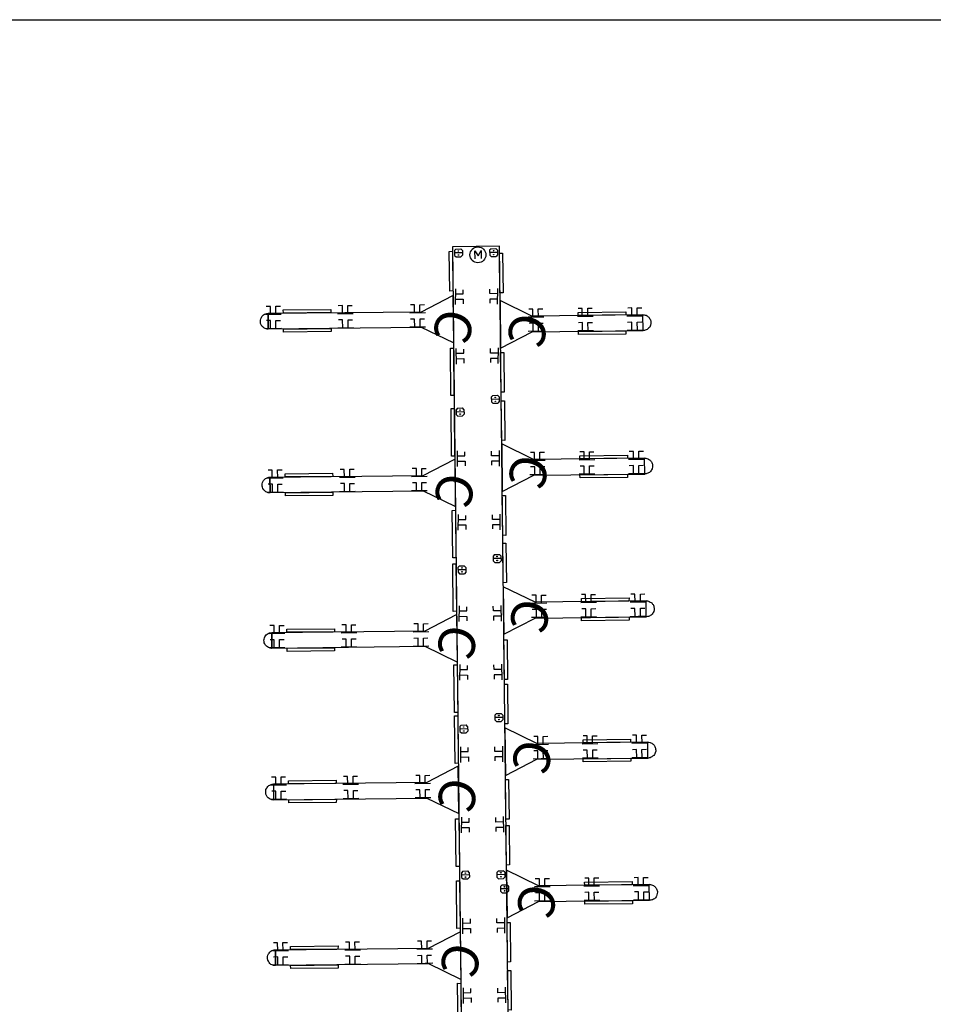
# Model space of a CAD drawing. Extents: x 430811 to 431313, y 580113 to 580413.
# Drawn here: x 431186 to 431244, y 580351 to 580413 of the extents above; entities that cross this region are included whole.
import ezdxf
from ezdxf.enums import TextEntityAlignment as Align

# ---------------------------------------------------------------- set-up
doc = ezdxf.new("R2010")
doc.units = 0
doc.header["$MEASUREMENT"] = 0
doc.layers.get('0').update_dxf_attribs({"color": 1, "linetype": 'CONTINUOUS'})
for name, color, linetype in [('EQUI_AMARRADOR', 7, 'CONTINUOUS'), ('EQUI_ARMARI', 5, 'CONTINUOUS'), ('EQUI_DEFENSA', 7, 'CONTINUOUS'), ('EQUI_SENYALMAR_VERD', 3, 'CONTINUOUS'), ('INF_MOLLPIVOTAT', 5, 'CONTINUOUS')]:
    doc.layers.add(name, color=color, linetype=linetype)

# ---------------------------------------------------------------- blocks, each defined once
blk = doc.blocks.new('WAMAR6')
at = {"color": 0, "linetype": 'ByBlock'}
for p, q in [((-617, 0), (618, 0)), ((-229, 616), (-551, 616)), ((-229, 0), (-229, 616)), ((197, 0), (197, 622)), ((197, 622), (558, 622))]:
    blk.add_line(p, q, dxfattribs=at)
blk = doc.blocks.new('WARM7')
at = {"color": 0, "linetype": 'ByBlock'}
for p, q in [((-150, 250), (-250, 150)), ((-250, -150), (-250, 150)), ((-150, 250), (150, 250)), ((0, 250), (0, -250)), ((150, 250), (250, 150)), ((250, -150), (250, 150)), ((-250, -150), (-150, -250)), ((-150, -250), (150, -250)), ((150, -250), (250, -150))]:
    blk.add_line(p, q, dxfattribs=at)
for centre in [(-121.5, -0.5), (130, 1.5)]:
    blk.add_circle(centre, 18.3, dxfattribs=at)
blk = doc.blocks.new('WSEMAR')
at = {"color": 0, "linetype": 'ByBlock'}
blk.add_lwpolyline([(-181, -237), (-181, 263), (12, -64), (205, 263), (205, -237)], dxfattribs=at)
blk.add_circle((0, 0), 500, dxfattribs=at)

msp = doc.modelspace()

# ---------------------------------------------------------------- linework, layer by layer
at = {"linetype": 'ByBlock'}
msp.add_line((430812.676, 580413.386), (431312.676, 580413.386), dxfattribs=at)
at = {"layer": 'EQUI_DEFENSA', "color": 7, "linetype": 'Continuous'}
for points in [[(431213.727, 580398.783), (431213.753, 580396.283), (431213.554, 580396.277), (431213.528, 580398.777), (431213.727, 580398.783)], [(431216.893, 580398.664), (431216.918, 580396.164), (431216.719, 580396.157), (431216.693, 580398.657), (431216.893, 580398.664)], [(431206.056, 580394.911), (431203.056, 580394.88), (431203.05, 580395.079), (431206.05, 580395.11), (431206.056, 580394.911)], [(431224.66, 580394.771), (431221.657, 580394.73), (431221.66, 580394.927), (431224.663, 580394.967), (431224.66, 580394.771)], [(431202.098, 580394.869), (431202.108, 580393.869), (431202.045, 580393.866), (431201.987, 580393.882), (431201.9, 580393.906), (431201.829, 580393.947), (431201.762, 580394.007), (431201.706, 580394.065), (431201.655, 580394.141), (431201.625, 580394.222), (431201.606, 580394.3), (431201.611, 580394.393), (431201.612, 580394.434), (431201.627, 580394.523), (431201.67, 580394.604), (431201.696, 580394.659), (431201.744, 580394.719), (431201.811, 580394.773), (431201.873, 580394.807), (431201.956, 580394.846), (431202.022, 580394.859), (431202.098, 580394.869)], [(431225.742, 580394.779), (431225.783, 580394.778), (431225.825, 580394.776), (431225.892, 580394.757), (431225.94, 580394.744), (431226.002, 580394.706), (431226.054, 580394.67), (431226.081, 580394.653), (431226.114, 580394.623), (431226.144, 580394.583), (431226.165, 580394.546), (431226.195, 580394.506), (431226.22, 580394.447), (431226.236, 580394.391), (431226.242, 580394.337), (431226.247, 580394.284), (431226.241, 580394.223), (431226.221, 580394.115), (431226.192, 580394.05), (431226.169, 580394.005), (431226.121, 580393.945), (431226.051, 580393.882), (431226.002, 580393.854), (431225.953, 580393.826), (431225.894, 580393.801), (431225.838, 580393.786), (431225.774, 580393.783), (431225.752, 580393.779), (431225.742, 580394.779)], [(431206.066, 580393.911), (431206.063, 580393.715), (431203.063, 580393.684), (431203.067, 580393.88), (431206.066, 580393.911)], [(431224.67, 580393.771), (431224.674, 580393.562), (431221.674, 580393.531), (431221.668, 580393.73), (431224.67, 580393.771)], [(431213.791, 580392.679), (431213.822, 580389.679), (431213.625, 580389.682), (431213.594, 580392.682), (431213.791, 580392.679)], [(431216.964, 580392.402), (431216.989, 580389.902), (431216.793, 580389.905), (431216.767, 580392.405), (431216.964, 580392.402)], [(431217.003, 580389.358), (431217.029, 580386.858), (431216.832, 580386.861), (431216.804, 580389.351), (431217.003, 580389.358)], [(431213.832, 580388.866), (431213.863, 580385.866), (431213.667, 580385.869), (431213.636, 580388.869), (431213.832, 580388.866)], [(431224.761, 580385.727), (431221.758, 580385.687), (431221.761, 580385.883), (431224.764, 580385.924), (431224.761, 580385.727)], [(431225.843, 580385.735), (431225.884, 580385.734), (431225.926, 580385.733), (431225.993, 580385.714), (431226.051, 580385.698), (431226.103, 580385.662), (431226.155, 580385.627), (431226.191, 580385.606), (431226.215, 580385.579), (431226.245, 580385.539), (431226.276, 580385.5), (431226.296, 580385.463), (431226.321, 580385.404), (431226.337, 580385.348), (431226.343, 580385.294), (431226.348, 580385.24), (431226.342, 580385.18), (431226.322, 580385.071), (431226.293, 580385.007), (431226.27, 580384.961), (431226.222, 580384.902), (431226.152, 580384.838), (431226.103, 580384.811), (431226.054, 580384.783), (431225.995, 580384.758), (431225.939, 580384.743), (431225.875, 580384.74), (431225.853, 580384.735), (431225.843, 580385.735)], [(431202.213, 580384.544), (431202.223, 580383.544), (431202.163, 580383.55), (431202.102, 580383.557), (431202.016, 580383.581), (431201.944, 580383.622), (431201.878, 580383.682), (431201.821, 580383.74), (431201.77, 580383.816), (431201.741, 580383.897), (431201.721, 580383.975), (431201.726, 580384.068), (431201.727, 580384.109), (431201.742, 580384.198), (431201.786, 580384.279), (431201.812, 580384.334), (431201.869, 580384.391), (431201.926, 580384.448), (431201.988, 580384.482), (431202.081, 580384.518), (431202.147, 580384.531), (431202.213, 580384.544)], [(431206.172, 580384.586), (431203.172, 580384.555), (431203.165, 580384.754), (431206.165, 580384.785), (431206.172, 580384.586)], [(431224.771, 580384.727), (431224.775, 580384.519), (431221.775, 580384.488), (431221.769, 580384.687), (431224.771, 580384.727)], [(431206.182, 580383.586), (431206.188, 580383.387), (431203.188, 580383.356), (431203.182, 580383.555), (431206.182, 580383.586)], [(431217.07, 580383.377), (431217.093, 580380.868), (431216.897, 580380.871), (431216.871, 580383.371), (431217.07, 580383.377)], [(431213.911, 580382.446), (431213.942, 580379.446), (431213.743, 580379.44), (431213.712, 580382.44), (431213.911, 580382.446)], [(431217.101, 580380.377), (431217.129, 580377.887), (431216.93, 580377.881), (431216.905, 580380.381), (431217.101, 580380.377)], [(431213.944, 580379.082), (431213.984, 580376.08), (431213.775, 580376.076), (431213.745, 580379.076), (431213.944, 580379.082)], [(431224.86, 580376.716), (431221.86, 580376.685), (431221.864, 580376.881), (431224.866, 580376.922), (431224.86, 580376.716)], [(431225.945, 580376.733), (431225.987, 580376.732), (431226.028, 580376.731), (431226.095, 580376.712), (431226.143, 580376.698), (431226.205, 580376.66), (431226.258, 580376.625), (431226.294, 580376.604), (431226.317, 580376.577), (431226.347, 580376.537), (431226.378, 580376.498), (431226.399, 580376.461), (431226.424, 580376.402), (431226.439, 580376.345), (431226.445, 580376.292), (431226.45, 580376.238), (431226.454, 580376.175), (431226.424, 580376.069), (431226.395, 580376.004), (431226.372, 580375.959), (431226.324, 580375.9), (431226.255, 580375.836), (431226.205, 580375.809), (431226.156, 580375.781), (431226.097, 580375.756), (431226.041, 580375.74), (431225.978, 580375.737), (431225.956, 580375.733), (431225.945, 580376.733)], [(431224.873, 580375.725), (431224.877, 580375.516), (431221.877, 580375.486), (431221.871, 580375.685), (431224.873, 580375.725)], [(431202.329, 580374.738), (431202.339, 580373.738), (431202.278, 580373.745), (431202.218, 580373.751), (431202.124, 580373.788), (431202.053, 580373.829), (431201.984, 580373.879), (431201.927, 580373.937), (431201.888, 580374.02), (431201.847, 580374.094), (431201.84, 580374.179), (431201.832, 580374.265), (431201.836, 580374.315), (431201.86, 580374.402), (431201.892, 580374.476), (431201.927, 580374.529), (431201.975, 580374.588), (431202.042, 580374.642), (431202.106, 580374.686), (431202.187, 580374.715), (431202.253, 580374.728), (431202.329, 580374.738)], [(431206.278, 580374.783), (431203.278, 580374.752), (431203.281, 580374.949), (431206.281, 580374.98), (431206.278, 580374.783)], [(431206.288, 580373.783), (431206.294, 580373.584), (431203.294, 580373.553), (431203.288, 580373.752), (431206.288, 580373.783)], [(431217.167, 580374.283), (431217.193, 580371.783), (431217.003, 580371.774), (431216.968, 580374.277), (431217.167, 580374.283)], [(431214.014, 580372.706), (431214.055, 580369.704), (431213.858, 580369.707), (431213.815, 580372.7), (431214.014, 580372.706)], [(431217.201, 580371.48), (431217.227, 580368.98), (431217.028, 580368.973), (431217.002, 580371.473), (431217.201, 580371.48)], [(431214.058, 580369.495), (431214.089, 580366.495), (431213.89, 580366.489), (431213.85, 580369.491), (431214.058, 580369.495)], [(431224.961, 580367.818), (431221.968, 580367.774), (431221.964, 580367.983), (431224.964, 580368.014), (431224.961, 580367.818)], [(431226.043, 580367.826), (431226.084, 580367.824), (431226.125, 580367.823), (431226.193, 580367.804), (431226.251, 580367.788), (431226.303, 580367.753), (431226.355, 580367.717), (431226.391, 580367.697), (431226.415, 580367.669), (431226.445, 580367.63), (431226.475, 580367.59), (431226.496, 580367.553), (431226.521, 580367.494), (431226.537, 580367.438), (431226.542, 580367.384), (431226.548, 580367.331), (431226.551, 580367.268), (431226.521, 580367.162), (431226.493, 580367.097), (431226.47, 580367.052), (431226.422, 580366.992), (431226.355, 580366.938), (431226.313, 580366.898), (431226.254, 580366.873), (431226.195, 580366.848), (431226.138, 580366.833), (431226.085, 580366.827), (431226.053, 580366.826), (431226.043, 580367.826)], [(431224.981, 580366.815), (431224.977, 580366.619), (431221.975, 580366.578), (431221.981, 580366.784), (431224.981, 580366.815)], [(431202.432, 580365.185), (431202.442, 580364.185), (431202.379, 580364.182), (431202.321, 580364.198), (431202.235, 580364.223), (431202.163, 580364.263), (431202.097, 580364.324), (431202.04, 580364.381), (431201.989, 580364.458), (431201.96, 580364.539), (431201.943, 580364.626), (431201.943, 580364.699), (431201.947, 580364.75), (431201.961, 580364.839), (431202.005, 580364.921), (431202.031, 580364.976), (431202.078, 580365.035), (431202.145, 580365.089), (431202.207, 580365.123), (431202.291, 580365.162), (431202.357, 580365.175), (431202.432, 580365.185)], [(431206.391, 580365.227), (431203.391, 580365.196), (431203.384, 580365.396), (431206.384, 580365.426), (431206.391, 580365.227)], [(431217.27, 580365.468), (431217.296, 580362.968), (431217.099, 580362.971), (431217.071, 580365.461), (431217.27, 580365.468)], [(431206.401, 580364.227), (431206.398, 580364.031), (431203.395, 580363.99), (431203.401, 580364.197), (431206.401, 580364.227)], [(431214.123, 580362.986), (431214.163, 580359.983), (431213.957, 580359.989), (431213.926, 580362.989), (431214.123, 580362.986)], [(431217.299, 580362.572), (431217.327, 580360.082), (431217.128, 580360.076), (431217.103, 580362.575), (431217.299, 580362.572)], [(431214.171, 580359.087), (431214.202, 580356.088), (431214.003, 580356.081), (431213.972, 580359.081), (431214.171, 580359.087)], [(431225.068, 580358.835), (431222.068, 580358.804), (431222.062, 580359.003), (431225.064, 580359.043), (431225.068, 580358.835)], [(431226.144, 580358.855), (431226.185, 580358.854), (431226.223, 580358.843), (431226.293, 580358.834), (431226.349, 580358.808), (431226.413, 580358.779), (431226.456, 580358.747), (431226.489, 580358.717), (431226.515, 580358.699), (431226.546, 580358.659), (431226.576, 580358.619), (431226.604, 580358.57), (431226.622, 580358.523), (431226.637, 580358.467), (431226.653, 580358.411), (431226.658, 580358.357), (431226.649, 580358.287), (431226.622, 580358.191), (431226.603, 580358.124), (431226.57, 580358.081), (431226.532, 580358.019), (431226.463, 580357.955), (431226.411, 580357.918), (431226.352, 580357.893), (431226.295, 580357.878), (431226.239, 580357.862), (431226.186, 580357.857), (431226.164, 580357.852), (431226.144, 580358.855)], [(431225.079, 580357.835), (431225.075, 580357.638), (431222.075, 580357.607), (431222.079, 580357.804), (431225.079, 580357.835)], [(431217.369, 580356.456), (431217.398, 580353.966), (431217.199, 580353.959), (431217.173, 580356.459), (431217.369, 580356.456)], [(431202.554, 580354.734), (431202.564, 580353.734), (431202.503, 580353.74), (431202.443, 580353.747), (431202.349, 580353.784), (431202.275, 580353.815), (431202.209, 580353.875), (431202.152, 580353.932), (431202.113, 580354.016), (431202.081, 580354.087), (431202.065, 580354.175), (431202.057, 580354.26), (431202.061, 580354.311), (431202.083, 580354.388), (431202.117, 580354.472), (431202.152, 580354.524), (431202.2, 580354.584), (431202.267, 580354.638), (431202.331, 580354.682), (431202.412, 580354.711), (431202.478, 580354.724), (431202.554, 580354.734)], [(431206.503, 580354.779), (431203.503, 580354.748), (431203.506, 580354.944), (431206.506, 580354.975), (431206.503, 580354.779)], [(431206.513, 580353.779), (431206.519, 580353.58), (431203.519, 580353.549), (431203.513, 580353.748), (431206.513, 580353.779)], [(431217.405, 580353.434), (431217.43, 580350.934), (431217.234, 580350.937), (431217.208, 580353.437), (431217.405, 580353.434)], [(431214.246, 580352.617), (431214.277, 580349.617), (431214.081, 580349.62), (431214.05, 580352.62), (431214.246, 580352.617)]]:
    msp.add_lwpolyline(points, close=True, dxfattribs=at)
at = {"layer": 'INF_MOLLPIVOTAT', "color": 5, "linetype": 'Continuous'}
for points in [[(431218.27, 580259.447), (431216.691, 580399.094), (431213.72, 580399.055), (431215.299, 580259.408), (431218.27, 580259.447)], [(431213.788, 580393.002), (431211.775, 580393.971), (431202.108, 580393.869), (431202.098, 580394.869), (431211.765, 580394.971), (431213.754, 580395.992), (431213.788, 580393.002)], [(431216.76, 580392.677), (431218.75, 580393.697), (431225.752, 580393.779), (431225.742, 580394.779), (431218.74, 580394.697), (431216.73, 580395.676), (431216.76, 580392.677)], [(431216.871, 580383.631), (431218.851, 580384.654), (431225.853, 580384.735), (431225.843, 580385.735), (431218.841, 580385.654), (431216.831, 580386.633), (431216.871, 580383.631)], [(431213.903, 580382.677), (431211.89, 580383.646), (431202.223, 580383.544), (431202.213, 580384.544), (431211.88, 580384.646), (431213.87, 580385.667), (431213.903, 580382.677)], [(431216.973, 580374.628), (431218.953, 580375.652), (431225.956, 580375.733), (431225.945, 580376.733), (431218.943, 580376.651), (431216.933, 580377.631), (431216.973, 580374.628)], [(431214.019, 580372.871), (431212.009, 580373.85), (431202.339, 580373.738), (431202.329, 580374.738), (431211.996, 580374.841), (431213.978, 580375.874), (431214.019, 580372.871)], [(431217.071, 580365.721), (431219.051, 580366.744), (431226.053, 580366.826), (431226.043, 580367.826), (431219.041, 580367.744), (431217.03, 580368.723), (431217.071, 580365.721)], [(431214.091, 580366.318), (431212.099, 580365.288), (431202.432, 580365.185), (431202.442, 580364.185), (431212.109, 580364.288), (431214.122, 580363.318), (431214.091, 580366.318)], [(431217.172, 580356.75), (431219.161, 580357.771), (431226.164, 580357.852), (431226.144, 580358.855), (431219.151, 580358.771), (431217.141, 580359.75), (431217.172, 580356.75)], [(431214.244, 580352.867), (431212.234, 580353.846), (431202.564, 580353.734), (431202.554, 580354.734), (431212.221, 580354.836), (431214.203, 580355.869), (431214.244, 580352.867)]]:
    msp.add_lwpolyline(points, close=True, dxfattribs=at)

# ---------------------------------------------------------------- block references
at = {"layer": 'EQUI_AMARRADOR', "color": 7, "linetype": 'Continuous', "xscale": 0.0008, "yscale": 0.0008}
for p, rotation in [((431213.91, 580395.917), 269.4832093150644), ((431216.577, 580395.948), 89.4832093150643), ((431202.426, 580394.818), 0.5893463150643667), ((431206.967, 580394.863), 0.5893463150643667), ((431211.52, 580394.915), 0.5893463150643667), ((431218.986, 580394.649), 0.5893463150643667), ((431222.102, 580394.689), 0.2745353150643828), ((431225.226, 580394.716), 0.5893463150643667), ((431202.435, 580393.923), 0.5893463150643667), ((431206.985, 580393.965), 0.5893463150643667), ((431211.529, 580394.02), 0.5893463150643667), ((431222.121, 580393.79), 0.5893463150643667), ((431225.234, 580393.82), 1.683166315064365), ((431219.004, 580393.751), 0.5893463150643667), ((431213.948, 580392.167), 270.5893463150645), ((431216.616, 580392.198), 89.4832093150643), ((431214.023, 580385.697), 270.2745383150644), ((431216.691, 580385.727), 89.4832093150643), ((431219.087, 580385.605), 0.5893463150643667), ((431222.213, 580385.642), 0.5893463150643667), ((431225.327, 580385.672), 0.5893463150643667), ((431202.542, 580384.493), 0.5893463150643667), ((431207.092, 580384.536), 0.5893463150643667), ((431211.636, 580384.59), 0.5893463150643667), ((431219.105, 580384.707), 0.5893463150643667), ((431222.222, 580384.747), 0.5893463150643667), ((431225.335, 580384.777), 1.683166315064365), ((431202.55, 580383.598), 0.5893463150643667), ((431207.101, 580383.64), 0.5893463150643667), ((431211.644, 580383.695), 0.5893463150643667), ((431214.071, 580381.684), 269.4832093150644), ((431216.739, 580381.715), 89.4832093150643), ((431219.189, 580376.603), 0.5893463150643667), ((431222.315, 580376.64), 0.5893463150643667), ((431225.429, 580376.67), 0.5893463150643667), ((431214.137, 580375.922), 269.1877563150645), ((431216.805, 580375.953), 90.5893453150643), ((431225.438, 580375.775), 1.683166315064365), ((431219.207, 580375.705), 0.5893463150643667), ((431222.324, 580375.745), 0.5893463150643667), ((431202.657, 580374.687), 0.5893463150643667), ((431207.198, 580374.733), 0.5893463150643667), ((431211.745, 580374.797), 0.5893463150643667), ((431211.75, 580373.892), 1.683166315064365), ((431202.666, 580373.792), 0.5893463150643667), ((431207.207, 580373.837), 0.5893463150643667), ((431214.18, 580372.223), 269.4832093150644), ((431216.847, 580372.254), 90.5893453150643), ((431219.296, 580367.693), 0.5893463150643667), ((431222.413, 580367.733), 0.5893463150643667), ((431225.53, 580367.772), 0.5893463150643667), ((431216.901, 580367.077), 89.4832093150643), ((431214.234, 580367.046), 270.5893463150645), ((431219.305, 580366.797), 1.683166315064365), ((431222.421, 580366.837), 0.5893463150643667), ((431225.535, 580366.867), 1.683166315064365), ((431211.855, 580365.232), 0.5893463150643667), ((431202.761, 580365.134), 0.5893463150643667), ((431207.302, 580365.179), 0.5893463150643667), ((431202.769, 580364.239), 0.5893463150643667), ((431207.32, 580364.281), 0.5893463150643667), ((431211.863, 580364.336), 0.5893463150643667), ((431214.286, 580362.607), 269.4832093150644), ((431216.954, 580362.638), 90.5893453150643), ((431219.397, 580358.722), 0.5893463150643667), ((431222.514, 580358.762), 0.5893463150643667), ((431225.627, 580358.792), 0.5893463150643667), ((431219.405, 580357.827), 0.5893463150643667), ((431222.522, 580357.866), 0.5893463150643667), ((431225.646, 580357.894), 0.5893463150643667), ((431214.36, 580356.241), 269.4832093150644), ((431217.027, 580356.271), 90.5893453150643), ((431202.882, 580354.683), 0.5893463150643667), ((431207.423, 580354.728), 0.5893463150643667), ((431211.97, 580354.793), 0.5893463150643667), ((431202.891, 580353.788), 0.5893463150643667), ((431207.432, 580353.833), 0.5893463150643667), ((431211.985, 580353.885), 2.029573315064385), ((431214.404, 580351.845), 270.5893463150645), ((431217.081, 580351.873), 90.5893453150643)]:
    msp.add_blockref('WAMAR6', p, dxfattribs=dict(at, rotation=rotation))
at = {"layer": 'EQUI_ARMARI', "color": 5, "linetype": 'Continuous', "xscale": 0.001, "yscale": 0.001}
for p, rotation in [((431214.103, 580398.678), 271.0283863150644), ((431216.321, 580398.699), 271.0283863150644), ((431216.426, 580389.447), 271.0283863150644), ((431214.207, 580388.647), 271.4654173150644), ((431216.54, 580379.413), 271.1608113150644), ((431214.323, 580378.695), 271.0283863150644), ((431216.654, 580369.38), 271.1608113150644), ((431214.437, 580368.661), 271.1608113150644), ((431214.543, 580359.45), 271.0283863150644), ((431216.781, 580359.467), 271.0283863150644), ((431217.01, 580358.582), 271.0283863150644)]:
    msp.add_blockref('WARM7', p, dxfattribs=dict(at, rotation=rotation))
at = {"layer": 'EQUI_SENYALMAR_VERD', "color": 3, "linetype": 'Continuous', "xscale": 0.001, "yscale": 0.001, "rotation": 1.187540315064383}
msp.add_blockref('WSEMAR', (431215.332, 580398.554), dxfattribs=at)

# ---------------------------------------------------------------- texts
at = {"layer": 'INF_MOLLPIVOTAT', "color": 5, "linetype": 'Continuous'}
for p in [(431212.266, 580395.537), (431216.942, 580395.285), (431217.002, 580386.356), (431212.344, 580385.191), (431217.093, 580377.274), (431212.506, 580375.622), (431217.237, 580368.385), (431212.522, 580365.979), (431217.53, 580359.288), (431212.717, 580355.569)]:
    msp.add_text('C', height=2.318, rotation=254.32914, dxfattribs=at).set_placement(p, align=Align.BOTTOM_LEFT)

doc.saveas('drawing.dxf')
